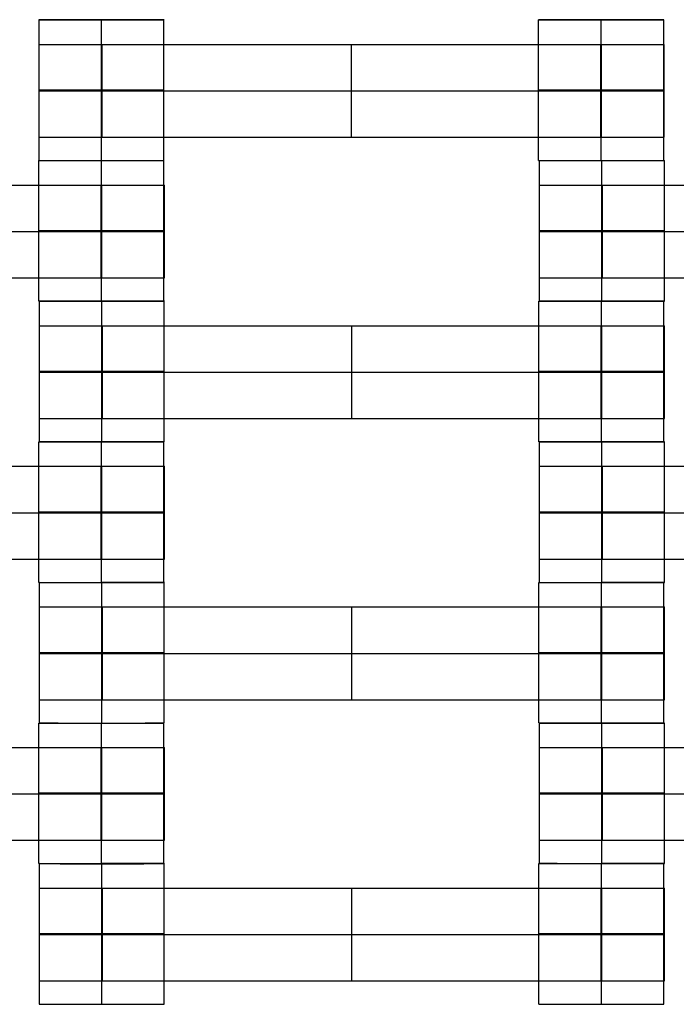
# Model space of a CAD drawing. Units: millimetres. Extents: x -408 to 230, y -230 to 392.
# Drawn here: x -45 to -35, y 0 to 16 of the extents above; entities that cross this region are included whole.
import ezdxf

# ---------------------------------------------------------------- set-up
doc = ezdxf.new("R2010")
doc.units = ezdxf.units.MM
doc.layers.add('Make2D$Widoczne$Krzywe', color=7, linetype='Continuous', true_color=0x000000)

msp = doc.modelspace()

# ---------------------------------------------------------------- linework, layer by layer
at = {"layer": 'Make2D$Widoczne$Krzywe', "color": 6, "linetype": 'Continuous', "true_color": 0xff00ff}
msp.add_open_spline([(-224.963, -225.47), (0.037, -225.47), (225.037, -225.47), (225.037, -0.47), (225.037, 224.53), (0.037, 224.53), (-224.963, 224.53), (-224.963, -0.47), (-224.963, -225.47)], degree=2, knots=[0, 0, 0, 1, 1, 2, 2, 3, 3, 4, 4, 4], dxfattribs=at)
at = {"layer": 'Make2D$Widoczne$Krzywe', "color": 18, "lineweight": -3, "true_color": 0x000000}
for points, weights, knots in [([(-43.88, 15.629), (-44.879, 15.629), (-44.879, 15.629), (-44.879, 15.628), (-43.88, 15.628)], [0.999876807469, 0.707168390411, 1, 0.707159876635, 0.999893828353], [3.141924, 3.141924, 3.141924, 4.71239, 4.71239, 6.282902, 6.282902, 6.282902]), ([(-43.879, 15.628), (-42.879, 15.628), (-42.879, 15.629), (-42.879, 15.629), (-43.879, 15.629), (-43.88, 15.629), (-43.88, 15.629)], [1, 0.707106781187, 1, 0.707106781187, 1, 0.999961069698, 0.999922149745], [0, 0, 0, 1.570797, 1.570797, 3.141593, 3.141593, 3.141802, 3.141802, 3.141802]), ([(-35.885, 15.628), (-34.886, 15.628), (-34.886, 15.629), (-34.886, 15.629), (-35.886, 15.629), (-36.886, 15.629), (-36.886, 15.629), (-36.886, 15.628), (-35.886, 15.628)], [0.999869109901, 0.707172240866, 1, 0.707106781187, 1, 0.707106781187, 1, 0.707106781187, 1], [0.000351, 0.000351, 0.000351, 1.570797, 1.570797, 3.141593, 3.141593, 4.71239, 4.71239, 6.283187, 6.283187, 6.283187]), ([(-44.879, 15.237), (-44.879, 15.237), (-44.583, 15.237), (-44.286, 15.237), (-43.869, 15.237)], [1, 0.922853343271, 1, 0.922853343271, 1], [1.58153, 1.58153, 1.58153, 2.372295, 2.372295, 3.16306, 3.16306, 3.16306]), ([(-35.89, 15.237), (-35.474, 15.237), (-35.178, 15.237), (-34.882, 15.237), (-34.879, 15.237), (-34.879, 15.237), (-34.879, 15.237)], [1, 0.923384130403, 1, 0.923384130403, 1, 0.999447968448, 0.998903891875], [0, 0, 0, 0.787994, 0.787994, 1.575987, 1.575987, 1.581665, 1.581665, 1.581665]), ([(-43.879, 14.504), (-42.879, 14.504), (-42.879, 14.504), (-42.879, 14.505), (-43.879, 14.505), (-44.879, 14.505), (-44.879, 14.504), (-44.879, 14.504), (-43.879, 14.504)], [1, 0.707106781187, 1, 0.707106781187, 1, 0.707106781187, 1, 0.707106781187, 1], [0, 0, 0, 1.570797, 1.570797, 3.141593, 3.141593, 4.71239, 4.71239, 6.283187, 6.283187, 6.283187]), ([(-35.886, 14.504), (-34.886, 14.504), (-34.886, 14.504), (-34.886, 14.505), (-35.886, 14.505), (-36.886, 14.505), (-36.886, 14.504), (-36.886, 14.504), (-35.886, 14.504)], [1, 0.707106781187, 1, 0.707106781187, 1, 0.707106781187, 1, 0.707179578989, 0.999854440583], [0, 0, 0, 1.570797, 1.570797, 3.141593, 3.141593, 4.71239, 4.71239, 6.282796, 6.282796, 6.282796]), ([(-44.879, 14.494), (-44.879, 14.494), (-44.583, 14.494), (-44.286, 14.494), (-43.869, 14.494)], [1, 0.922853343271, 1, 0.922853343271, 1], [1.58153, 1.58153, 1.58153, 2.372295, 2.372295, 3.16306, 3.16306, 3.16306]), ([(-35.89, 14.494), (-35.474, 14.494), (-35.178, 14.494), (-34.882, 14.494), (-34.879, 14.494), (-34.879, 14.494), (-34.879, 14.494)], [1, 0.923384130403, 1, 0.923384130403, 1, 0.999447968448, 0.998903891875], [0, 0, 0, 0.787994, 0.787994, 1.575987, 1.575987, 1.581665, 1.581665, 1.581665]), ([(-44.879, 13.752), (-44.879, 13.752), (-44.583, 13.752), (-44.286, 13.752), (-43.869, 13.752)], [1, 0.922853343271, 1, 0.922853343271, 1], [1.58153, 1.58153, 1.58153, 2.372295, 2.372295, 3.16306, 3.16306, 3.16306]), ([(-35.89, 13.752), (-35.474, 13.752), (-35.178, 13.752), (-34.882, 13.752), (-34.879, 13.752), (-34.879, 13.752), (-34.879, 13.752)], [1, 0.923384130403, 1, 0.923384130403, 1, 0.999447968448, 0.998903891875], [0, 0, 0, 0.787994, 0.787994, 1.575987, 1.575987, 1.581665, 1.581665, 1.581665]), ([(-44.881, 13.377), (-44.88, 13.376), (-43.881, 13.376), (-42.881, 13.376), (-42.881, 13.377), (-42.881, 13.377), (-42.881, 13.377)], [0.999883805606, 0.707164889912, 1, 0.707106781187, 1, 0.992294067886, 0.984993617264], [-1.570485, -1.570485, -1.570485, 0, 0, 1.570797, 1.570797, 1.612124, 1.612124, 1.612124]), ([(-44.879, 13.38), (-44.879, 13.379), (-43.879, 13.379), (-42.879, 13.379), (-42.879, 13.38), (-42.879, 13.38), (-42.879, 13.38)], [0.999883805606, 0.707164889912, 1, 0.707106781187, 1, 0.999941891274, 0.999883805605], [-1.570485, -1.570485, -1.570485, 0, 0, 1.570797, 1.570797, 1.571108, 1.571108, 1.571108]), ([(-36.886, 13.38), (-36.885, 13.379), (-35.886, 13.379), (-34.886, 13.379), (-34.886, 13.38), (-34.886, 13.38), (-34.886, 13.38)], [0.999883805606, 0.707164889912, 1, 0.707106781187, 1, 0.999941891274, 0.999883805605], [-1.570485, -1.570485, -1.570485, 0, 0, 1.570797, 1.570797, 1.571108, 1.571108, 1.571108]), ([(-36.874, 13.377), (-36.874, 13.376), (-35.874, 13.376), (-34.874, 13.376), (-34.874, 13.377), (-34.874, 13.377), (-34.874, 13.377)], [0.999883805606, 0.707164889912, 1, 0.707106781187, 1, 0.999941891274, 0.999883805606], [-1.570485, -1.570485, -1.570485, 0, 0, 1.570797, 1.570797, 1.571108, 1.571108, 1.571108]), ([(-43.885, 12.985), (-43.469, 12.985), (-43.173, 12.985), (-42.877, 12.985), (-42.874, 12.985), (-42.874, 12.985), (-42.874, 12.985)], [1, 0.923384130403, 1, 0.923384130403, 1, 0.999447968448, 0.998903891875], [0, 0, 0, 0.787994, 0.787994, 1.575987, 1.575987, 1.581665, 1.581665, 1.581665]), ([(-36.874, 12.985), (-36.874, 12.985), (-36.578, 12.985), (-36.281, 12.985), (-35.864, 12.985)], [1, 0.922853343271, 1, 0.922853343271, 1], [1.58153, 1.58153, 1.58153, 2.372295, 2.372295, 3.16306, 3.16306, 3.16306]), ([(-43.881, 12.252), (-42.881, 12.252), (-42.881, 12.252), (-42.881, 12.253), (-43.881, 12.253), (-44.881, 12.253), (-44.881, 12.252), (-44.881, 12.252), (-43.881, 12.252)], [1, 0.707106781187, 1, 0.707106781187, 1, 0.707106781187, 1, 0.707106781187, 1], [0, 0, 0, 1.570797, 1.570797, 3.141593, 3.141593, 4.71239, 4.71239, 6.283187, 6.283187, 6.283187]), ([(-43.885, 12.242), (-43.469, 12.242), (-43.173, 12.242), (-42.877, 12.242), (-42.874, 12.242), (-42.874, 12.242), (-42.874, 12.242)], [1, 0.923384130403, 1, 0.923384130403, 1, 0.999447968448, 0.998903891875], [0, 0, 0, 0.787994, 0.787994, 1.575987, 1.575987, 1.581665, 1.581665, 1.581665]), ([(-35.874, 12.252), (-34.874, 12.252), (-34.874, 12.252), (-34.874, 12.253), (-35.874, 12.253), (-36.874, 12.253), (-36.874, 12.252), (-36.874, 12.252), (-35.874, 12.252)], [1, 0.707106781187, 1, 0.707106781187, 1, 0.707106781187, 1, 0.707106781187, 1], [0, 0, 0, 1.570797, 1.570797, 3.141593, 3.141593, 4.71239, 4.71239, 6.283187, 6.283187, 6.283187]), ([(-36.874, 12.242), (-36.874, 12.242), (-36.578, 12.242), (-36.281, 12.242), (-35.864, 12.242)], [1, 0.922853343271, 1, 0.922853343271, 1], [1.58153, 1.58153, 1.58153, 2.372295, 2.372295, 3.16306, 3.16306, 3.16306]), ([(-43.885, 11.5), (-43.469, 11.5), (-43.173, 11.5), (-42.877, 11.5), (-42.874, 11.5), (-42.874, 11.5), (-42.874, 11.5)], [1, 0.923384130403, 1, 0.923384130403, 1, 0.999447968448, 0.998903891875], [0, 0, 0, 0.787994, 0.787994, 1.575987, 1.575987, 1.581665, 1.581665, 1.581665]), ([(-36.874, 11.5), (-36.874, 11.5), (-36.578, 11.5), (-36.281, 11.5), (-35.864, 11.5)], [1, 0.922853343271, 1, 0.922853343271, 1], [1.58153, 1.58153, 1.58153, 2.372295, 2.372295, 3.16306, 3.16306, 3.16306]), ([(-44.881, 11.128), (-44.88, 11.127), (-43.881, 11.127), (-42.881, 11.127), (-42.881, 11.128), (-42.881, 11.128), (-43.881, 11.128), (-43.881, 11.128), (-43.881, 11.128)], [0.999883805606, 0.707164889912, 1, 0.707106781187, 1, 0.707106781187, 1, 0.999981725103, 0.999963452486], [-1.570485, -1.570485, -1.570485, 0, 0, 1.570797, 1.570797, 3.141593, 3.141593, 3.141691, 3.141691, 3.141691]), ([(-43.874, 11.126), (-42.874, 11.126), (-42.874, 11.127), (-42.874, 11.127), (-43.874, 11.127), (-44.874, 11.127), (-44.874, 11.127), (-44.874, 11.126), (-43.874, 11.126)], [1, 0.707106781187, 1, 0.707106781187, 1, 0.707106781187, 1, 0.707106781187, 1], [0, 0, 0, 1.570797, 1.570797, 3.141593, 3.141593, 4.71239, 4.71239, 6.283187, 6.283187, 6.283187]), ([(-35.878, 11.127), (-35.879, 11.127), (-35.881, 11.127), (-36.881, 11.127), (-36.881, 11.127), (-36.881, 11.126), (-35.881, 11.126)], [0.998716692581, 0.999356934399, 1, 0.707106781187, 1, 0.707127263969, 0.999959037299], [3.138145, 3.138145, 3.138145, 3.141593, 3.141593, 4.71239, 4.71239, 6.283077, 6.283077, 6.283077]), ([(-35.874, 11.127), (-34.874, 11.127), (-34.874, 11.128), (-34.874, 11.128), (-35.874, 11.128), (-36.874, 11.128), (-36.874, 11.128), (-36.874, 11.127), (-35.874, 11.127)], [1, 0.707106781187, 1, 0.707106781187, 1, 0.707106781187, 1, 0.707106781187, 1], [0, 0, 0, 1.570797, 1.570797, 3.141593, 3.141593, 4.71239, 4.71239, 6.283187, 6.283187, 6.283187]), ([(-35.881, 11.126), (-34.881, 11.126), (-34.881, 11.127), (-34.881, 11.127), (-35.874, 11.127)], [1, 0.707106781187, 1, 0.708388841537, 0.997447103039], [0, 0, 0, 1.570797, 1.570797, 3.134718, 3.134718, 3.134718]), ([(-44.874, 10.735), (-44.874, 10.735), (-44.578, 10.735), (-44.281, 10.735), (-43.864, 10.735)], [1, 0.922853343271, 1, 0.922853343271, 1], [1.58153, 1.58153, 1.58153, 2.372295, 2.372295, 3.16306, 3.16306, 3.16306]), ([(-35.885, 10.735), (-35.469, 10.735), (-35.173, 10.735), (-34.877, 10.735), (-34.874, 10.735), (-34.874, 10.735), (-34.874, 10.735)], [1, 0.923384130403, 1, 0.923384130403, 1, 0.999447968448, 0.998903891875], [0, 0, 0, 0.787994, 0.787994, 1.575987, 1.575987, 1.581665, 1.581665, 1.581665]), ([(-43.874, 10.002), (-42.874, 10.002), (-42.874, 10.002), (-42.874, 10.003), (-43.874, 10.003), (-44.874, 10.003), (-44.874, 10.002), (-44.874, 10.002), (-43.874, 10.002)], [1, 0.707106781187, 1, 0.707106781187, 1, 0.707106781187, 1, 0.707106781187, 1], [0, 0, 0, 1.570797, 1.570797, 3.141593, 3.141593, 4.71239, 4.71239, 6.283187, 6.283187, 6.283187]), ([(-44.874, 9.992), (-44.874, 9.992), (-44.578, 9.992), (-44.281, 9.992), (-43.864, 9.992)], [1, 0.922853343271, 1, 0.922853343271, 1], [1.58153, 1.58153, 1.58153, 2.372295, 2.372295, 3.16306, 3.16306, 3.16306]), ([(-35.881, 10.002), (-34.881, 10.002), (-34.881, 10.002), (-34.881, 10.003), (-35.881, 10.003), (-36.881, 10.003), (-36.881, 10.002), (-36.881, 10.002), (-35.881, 10.002)], [1, 0.707106781187, 1, 0.707106781187, 1, 0.707106781187, 1, 0.707106781187, 1], [0, 0, 0, 1.570797, 1.570797, 3.141593, 3.141593, 4.71239, 4.71239, 6.283187, 6.283187, 6.283187]), ([(-35.885, 9.992), (-35.469, 9.992), (-35.173, 9.992), (-34.877, 9.992), (-34.874, 9.992), (-34.874, 9.992), (-34.874, 9.992)], [1, 0.923384130403, 1, 0.923384130403, 1, 0.999447968448, 0.998903891875], [0, 0, 0, 0.787994, 0.787994, 1.575987, 1.575987, 1.581665, 1.581665, 1.581665]), ([(-44.874, 9.25), (-44.874, 9.25), (-44.578, 9.25), (-44.281, 9.25), (-43.864, 9.25)], [1, 0.922853343271, 1, 0.922853343271, 1], [1.58153, 1.58153, 1.58153, 2.372295, 2.372295, 3.16306, 3.16306, 3.16306]), ([(-35.885, 9.25), (-35.469, 9.25), (-35.173, 9.25), (-34.877, 9.25), (-34.874, 9.25), (-34.874, 9.25), (-34.874, 9.25)], [1, 0.923384130403, 1, 0.923384130403, 1, 0.999447968448, 0.998903891875], [0, 0, 0, 0.787994, 0.787994, 1.575987, 1.575987, 1.581665, 1.581665, 1.581665]), ([(-44.881, 8.877), (-44.88, 8.876), (-43.881, 8.876), (-42.881, 8.876), (-42.881, 8.877), (-42.881, 8.877), (-43.874, 8.877)], [0.999883805606, 0.707164889912, 1, 0.707106781187, 1, 0.708388841537, 0.997447103039], [-1.570485, -1.570485, -1.570485, 0, 0, 1.570797, 1.570797, 3.134718, 3.134718, 3.134718]), ([(-43.874, 8.878), (-44.874, 8.878), (-44.874, 8.878), (-44.874, 8.877), (-43.874, 8.877), (-42.874, 8.877), (-42.874, 8.878), (-42.874, 8.878), (-42.875, 8.878)], [0.999992256183, 0.707110653146, 1, 0.707106781187, 1, 0.707106781187, 1, 0.992294067886, 0.984993617264], [-3.141573, -3.141573, -3.141573, -1.570797, -1.570797, 0, 0, 1.570797, 1.570797, 1.612124, 1.612124, 1.612124]), ([(-35.881, 8.877), (-34.881, 8.877), (-34.881, 8.878), (-34.881, 8.878), (-35.881, 8.878), (-36.881, 8.878), (-36.881, 8.878), (-36.881, 8.877), (-35.881, 8.877)], [1, 0.707106781187, 1, 0.707106781187, 1, 0.707106781187, 1, 0.707106781187, 1], [0, 0, 0, 1.570797, 1.570797, 3.141593, 3.141593, 4.71239, 4.71239, 6.283187, 6.283187, 6.283187]), ([(-36.874, 8.877), (-36.874, 8.876), (-35.874, 8.876), (-34.874, 8.876), (-34.874, 8.877), (-34.874, 8.877), (-35.874, 8.877), (-35.876, 8.877), (-35.878, 8.877)], [0.999883805606, 0.707164889912, 1, 0.707106781187, 1, 0.707106781187, 1, 0.999358902068, 0.998720610665], [-1.570485, -1.570485, -1.570485, 0, 0, 1.570797, 1.570797, 3.141593, 3.141593, 3.145032, 3.145032, 3.145032]), ([(-43.885, 8.485), (-43.469, 8.485), (-43.173, 8.485), (-42.877, 8.485), (-42.874, 8.485), (-42.874, 8.485), (-42.874, 8.485)], [1, 0.923384130403, 1, 0.923384130403, 1, 0.999447968448, 0.998903891875], [0, 0, 0, 0.787994, 0.787994, 1.575987, 1.575987, 1.581665, 1.581665, 1.581665]), ([(-36.874, 8.485), (-36.874, 8.485), (-36.578, 8.485), (-36.281, 8.485), (-35.864, 8.485)], [1, 0.922853343271, 1, 0.922853343271, 1], [1.58153, 1.58153, 1.58153, 2.372295, 2.372295, 3.16306, 3.16306, 3.16306]), ([(-43.881, 7.752), (-42.881, 7.752), (-42.881, 7.752), (-42.881, 7.753), (-43.881, 7.753), (-44.881, 7.753), (-44.881, 7.752), (-44.881, 7.752), (-43.881, 7.752)], [1, 0.707106781187, 1, 0.707106781187, 1, 0.707106781187, 1, 0.707106781187, 1], [0, 0, 0, 1.570797, 1.570797, 3.141593, 3.141593, 4.71239, 4.71239, 6.283187, 6.283187, 6.283187]), ([(-43.885, 7.742), (-43.469, 7.742), (-43.173, 7.742), (-42.877, 7.742), (-42.874, 7.742), (-42.874, 7.742), (-42.874, 7.742)], [1, 0.923384130403, 1, 0.923384130403, 1, 0.999447968448, 0.998903891875], [0, 0, 0, 0.787994, 0.787994, 1.575987, 1.575987, 1.581665, 1.581665, 1.581665]), ([(-35.874, 7.752), (-34.874, 7.752), (-34.874, 7.752), (-34.874, 7.753), (-35.874, 7.753), (-36.874, 7.753), (-36.874, 7.752), (-36.874, 7.752), (-35.874, 7.752)], [1, 0.707106781187, 1, 0.707106781187, 1, 0.707106781187, 1, 0.707106781187, 1], [0, 0, 0, 1.570797, 1.570797, 3.141593, 3.141593, 4.71239, 4.71239, 6.283187, 6.283187, 6.283187]), ([(-36.874, 7.742), (-36.874, 7.742), (-36.578, 7.742), (-36.281, 7.742), (-35.864, 7.742)], [1, 0.922853343271, 1, 0.922853343271, 1], [1.58153, 1.58153, 1.58153, 2.372295, 2.372295, 3.16306, 3.16306, 3.16306]), ([(-43.885, 7), (-43.469, 7), (-43.173, 7), (-42.877, 7), (-42.874, 7), (-42.874, 7), (-42.874, 7)], [1, 0.923384130403, 1, 0.923384130403, 1, 0.999447968448, 0.998903891875], [0, 0, 0, 0.787994, 0.787994, 1.575987, 1.575987, 1.581665, 1.581665, 1.581665]), ([(-36.874, 7), (-36.874, 7), (-36.578, 7), (-36.281, 7), (-35.864, 7)], [1, 0.922853343271, 1, 0.922853343271, 1], [1.58153, 1.58153, 1.58153, 2.372295, 2.372295, 3.16306, 3.16306, 3.16306]), ([(-44.881, 6.628), (-44.88, 6.627), (-43.881, 6.627), (-42.881, 6.627), (-42.881, 6.628), (-42.881, 6.628), (-42.881, 6.628)], [0.999883805606, 0.707164889912, 1, 0.707106781187, 1, 0.992418045684, 0.985228630544], [-1.570485, -1.570485, -1.570485, 0, 0, 1.570797, 1.570797, 1.611459, 1.611459, 1.611459]), ([(-44.874, 6.627), (-44.874, 6.626), (-43.874, 6.626), (-42.874, 6.626), (-42.874, 6.627), (-42.874, 6.627), (-43.874, 6.627), (-43.876, 6.627), (-43.878, 6.627)], [0.999883805606, 0.707164889912, 1, 0.707106781187, 1, 0.707106781187, 1, 0.999358698782, 0.998720205873], [-1.570485, -1.570485, -1.570485, 0, 0, 1.570797, 1.570797, 3.141593, 3.141593, 3.145033, 3.145033, 3.145033]), ([(-36.881, 6.627), (-36.88, 6.626), (-35.881, 6.626), (-34.881, 6.626), (-34.881, 6.627), (-34.881, 6.627), (-34.881, 6.627)], [0.999883805606, 0.707164889912, 1, 0.707106781187, 1, 0.992294067886, 0.984993617264], [-1.570485, -1.570485, -1.570485, 0, 0, 1.570797, 1.570797, 1.612124, 1.612124, 1.612124]), ([(-36.874, 6.628), (-36.874, 6.627), (-35.874, 6.627), (-34.874, 6.627), (-34.874, 6.628), (-34.874, 6.628), (-35.874, 6.628), (-35.875, 6.628), (-35.875, 6.628)], [0.999883805606, 0.707164889912, 1, 0.707106781187, 1, 0.707106781187, 1, 0.999795167731, 0.999590621957], [-1.570485, -1.570485, -1.570485, 0, 0, 1.570797, 1.570797, 3.141593, 3.141593, 3.142692, 3.142692, 3.142692]), ([(-44.874, 6.235), (-44.874, 6.235), (-44.578, 6.235), (-44.281, 6.235), (-43.864, 6.235)], [1, 0.922853343271, 1, 0.922853343271, 1], [1.58153, 1.58153, 1.58153, 2.372295, 2.372295, 3.16306, 3.16306, 3.16306]), ([(-35.885, 6.235), (-35.469, 6.235), (-35.173, 6.235), (-34.877, 6.235), (-34.874, 6.235), (-34.874, 6.235), (-34.874, 6.235)], [1, 0.923384130403, 1, 0.923384130403, 1, 0.999447968448, 0.998903891875], [0, 0, 0, 0.787994, 0.787994, 1.575987, 1.575987, 1.581665, 1.581665, 1.581665]), ([(-43.874, 5.502), (-42.874, 5.502), (-42.874, 5.502), (-42.874, 5.503), (-43.874, 5.503), (-44.874, 5.503), (-44.874, 5.502), (-44.874, 5.502), (-43.874, 5.502)], [1, 0.707106781187, 1, 0.707106781187, 1, 0.707106781187, 1, 0.707106781187, 1], [0, 0, 0, 1.570797, 1.570797, 3.141593, 3.141593, 4.71239, 4.71239, 6.283187, 6.283187, 6.283187]), ([(-44.874, 5.492), (-44.874, 5.492), (-44.578, 5.492), (-44.281, 5.492), (-43.864, 5.492)], [1, 0.922853343271, 1, 0.922853343271, 1], [1.58153, 1.58153, 1.58153, 2.372295, 2.372295, 3.16306, 3.16306, 3.16306]), ([(-35.881, 5.503), (-36.881, 5.503), (-36.881, 5.502), (-36.881, 5.502), (-35.881, 5.502), (-34.881, 5.502), (-34.881, 5.502), (-34.881, 5.503), (-35.881, 5.503)], [0.999854440583, 0.707179578989, 1, 0.707106781187, 1, 0.707106781187, 1, 0.707138332839, 0.999936903493], [-3.141203, -3.141203, -3.141203, -1.570797, -1.570797, 0, 0, 1.570797, 1.570797, 3.141424, 3.141424, 3.141424]), ([(-35.885, 5.492), (-35.469, 5.492), (-35.173, 5.492), (-34.877, 5.492), (-34.874, 5.492), (-34.874, 5.492), (-34.874, 5.492)], [1, 0.923384130403, 1, 0.923384130403, 1, 0.999447968448, 0.998903891875], [0, 0, 0, 0.787994, 0.787994, 1.575987, 1.575987, 1.581665, 1.581665, 1.581665]), ([(-44.874, 4.75), (-44.874, 4.75), (-44.578, 4.75), (-44.281, 4.75), (-43.864, 4.75)], [1, 0.922853343271, 1, 0.922853343271, 1], [1.58153, 1.58153, 1.58153, 2.372295, 2.372295, 3.16306, 3.16306, 3.16306]), ([(-35.885, 4.75), (-35.469, 4.75), (-35.173, 4.75), (-34.877, 4.75), (-34.874, 4.75), (-34.874, 4.75), (-34.874, 4.75)], [1, 0.923384130403, 1, 0.923384130403, 1, 0.999447968448, 0.998903891875], [0, 0, 0, 0.787994, 0.787994, 1.575987, 1.575987, 1.581665, 1.581665, 1.581665]), ([(-44.881, 4.377), (-44.88, 4.376), (-43.881, 4.376), (-42.881, 4.376), (-42.881, 4.377), (-42.881, 4.377), (-42.881, 4.377)], [0.999883805606, 0.707164889912, 1, 0.707106781187, 1, 0.992294067886, 0.984993617264], [-1.570485, -1.570485, -1.570485, 0, 0, 1.570797, 1.570797, 1.612124, 1.612124, 1.612124]), ([(-44.874, 4.378), (-44.874, 4.377), (-43.874, 4.377), (-42.874, 4.377), (-42.874, 4.378), (-42.874, 4.378), (-42.875, 4.378)], [0.999883805606, 0.707164889912, 1, 0.707106781187, 1, 0.992294067886, 0.984993617264], [-1.570485, -1.570485, -1.570485, 0, 0, 1.570797, 1.570797, 1.612124, 1.612124, 1.612124]), ([(-36.881, 4.378), (-36.88, 4.377), (-35.881, 4.377), (-34.881, 4.377), (-34.881, 4.378), (-34.881, 4.378), (-34.881, 4.378)], [0.999883805606, 0.707164889912, 1, 0.707106781187, 1, 0.992294067886, 0.984993617264], [-1.570485, -1.570485, -1.570485, 0, 0, 1.570797, 1.570797, 1.612124, 1.612124, 1.612124]), ([(-35.881, 4.377), (-36.874, 4.377), (-36.874, 4.377), (-36.874, 4.376), (-35.874, 4.376), (-34.874, 4.376), (-34.874, 4.377), (-34.874, 4.377), (-35.874, 4.377), (-35.876, 4.377), (-35.878, 4.377)], [0.997292412914, 0.708466890676, 1, 0.707106781187, 1, 0.707106781187, 1, 0.707106781187, 1, 0.999358156695, 0.998719126448], [-3.134299, -3.134299, -3.134299, -1.570797, -1.570797, 0, 0, 1.570797, 1.570797, 3.141593, 3.141593, 3.145036, 3.145036, 3.145036]), ([(-43.885, 3.985), (-43.469, 3.985), (-43.173, 3.985), (-42.877, 3.985), (-42.874, 3.985), (-42.874, 3.985), (-42.874, 3.985)], [0.999973031879, 0.923397616838, 1, 0.923384130403, 1, 0.999447968448, 0.998903891875], [0.000139, 0.000139, 0.000139, 0.787994, 0.787994, 1.575987, 1.575987, 1.581665, 1.581665, 1.581665]), ([(-36.874, 3.985), (-36.874, 3.985), (-36.578, 3.985), (-36.281, 3.985), (-35.864, 3.985)], [1, 0.922853343271, 1, 0.922853343271, 1], [1.58153, 1.58153, 1.58153, 2.372295, 2.372295, 3.16306, 3.16306, 3.16306]), ([(-43.881, 3.253), (-44.881, 3.253), (-44.881, 3.252), (-44.881, 3.252), (-43.881, 3.252)], [0.999854440583, 0.707179578989, 1, 0.707179578989, 0.999854440583], [3.141984, 3.141984, 3.141984, 4.71239, 4.71239, 6.282796, 6.282796, 6.282796]), ([(-43.881, 3.252), (-42.881, 3.252), (-42.881, 3.252), (-42.881, 3.253), (-43.881, 3.253), (-43.881, 3.253), (-43.881, 3.253)], [1, 0.707106781187, 1, 0.707106781187, 1, 0.999947151473, 0.999894322018], [0, 0, 0, 1.570797, 1.570797, 3.141593, 3.141593, 3.141877, 3.141877, 3.141877]), ([(-43.885, 3.242), (-43.469, 3.242), (-43.173, 3.242), (-42.877, 3.242), (-42.874, 3.242), (-42.874, 3.242), (-42.874, 3.242)], [1, 0.923384130403, 1, 0.923384130403, 1, 0.999447968448, 0.998903891875], [0, 0, 0, 0.787994, 0.787994, 1.575987, 1.575987, 1.581665, 1.581665, 1.581665]), ([(-35.874, 3.252), (-34.874, 3.252), (-34.874, 3.252), (-34.874, 3.253), (-35.874, 3.253), (-36.874, 3.253), (-36.874, 3.252), (-36.874, 3.252), (-35.875, 3.252)], [1, 0.707106781187, 1, 0.707106781187, 1, 0.707106781187, 1, 0.707179578989, 0.999854440583], [0, 0, 0, 1.570797, 1.570797, 3.141593, 3.141593, 4.71239, 4.71239, 6.282796, 6.282796, 6.282796]), ([(-36.874, 3.242), (-36.874, 3.242), (-36.578, 3.242), (-36.281, 3.242), (-35.864, 3.242)], [1, 0.922853343271, 1, 0.922853343271, 1], [1.58153, 1.58153, 1.58153, 2.372295, 2.372295, 3.16306, 3.16306, 3.16306]), ([(-43.885, 2.5), (-43.469, 2.5), (-43.173, 2.5), (-42.877, 2.5), (-42.874, 2.5), (-42.874, 2.5), (-42.874, 2.5)], [1, 0.923384130403, 1, 0.923384130403, 1, 0.999447968448, 0.998903891875], [0, 0, 0, 0.787994, 0.787994, 1.575987, 1.575987, 1.581665, 1.581665, 1.581665]), ([(-36.874, 2.5), (-36.874, 2.5), (-36.578, 2.5), (-36.281, 2.5), (-35.864, 2.5)], [1, 0.922853343271, 1, 0.922853343271, 1], [1.58153, 1.58153, 1.58153, 2.372295, 2.372295, 3.16306, 3.16306, 3.16306]), ([(-44.881, 2.128), (-44.88, 2.127), (-43.881, 2.127), (-42.881, 2.127), (-42.881, 2.128), (-42.881, 2.128), (-43.881, 2.128)], [0.999883805606, 0.707164889912, 1, 0.707106781187, 1, 0.707136006272, 0.99994155566], [-1.570485, -1.570485, -1.570485, 0, 0, 1.570797, 1.570797, 3.141437, 3.141437, 3.141437]), ([(-44.874, 2.127), (-44.874, 2.126), (-43.874, 2.126), (-42.874, 2.126), (-42.874, 2.127), (-42.874, 2.127), (-42.874, 2.127)], [0.999883805606, 0.707164889912, 1, 0.707106781187, 1, 0.999941891274, 0.999883805606], [-1.570485, -1.570485, -1.570485, 0, 0, 1.570797, 1.570797, 1.571108, 1.571108, 1.571108]), ([(-35.881, 2.126), (-34.881, 2.126), (-34.881, 2.127), (-34.881, 2.127), (-35.881, 2.127), (-36.881, 2.127), (-36.881, 2.127), (-36.881, 2.126), (-35.881, 2.126)], [1, 0.707106781187, 1, 0.707106781187, 1, 0.707106781187, 1, 0.707106781187, 1], [0, 0, 0, 1.570797, 1.570797, 3.141593, 3.141593, 4.71239, 4.71239, 6.283187, 6.283187, 6.283187]), ([(-36.874, 2.128), (-36.874, 2.127), (-35.874, 2.127), (-34.874, 2.127), (-34.874, 2.128), (-34.874, 2.128), (-35.874, 2.128)], [0.999883805606, 0.707164889912, 1, 0.707106781187, 1, 0.707174355142, 0.99986488327], [-1.570485, -1.570485, -1.570485, 0, 0, 1.570797, 1.570797, 3.141231, 3.141231, 3.141231]), ([(-44.874, 1.735), (-44.874, 1.735), (-44.578, 1.735), (-44.281, 1.735), (-43.864, 1.735)], [1, 0.922853343271, 1, 0.922853343271, 1], [1.58153, 1.58153, 1.58153, 2.372295, 2.372295, 3.16306, 3.16306, 3.16306]), ([(-35.885, 1.735), (-35.469, 1.735), (-35.173, 1.735), (-34.877, 1.735), (-34.874, 1.735), (-34.874, 1.735), (-34.874, 1.735)], [1, 0.923384130403, 1, 0.923384130403, 1, 0.999447968448, 0.998903891875], [0, 0, 0, 0.787994, 0.787994, 1.575987, 1.575987, 1.581665, 1.581665, 1.581665]), ([(-43.874, 1.002), (-42.874, 1.002), (-42.874, 1.002), (-42.874, 1.003), (-43.874, 1.003), (-44.874, 1.003), (-44.874, 1.002), (-44.874, 1.002), (-43.874, 1.002)], [1, 0.707106781187, 1, 0.707106781187, 1, 0.707106781187, 1, 0.707106781187, 1], [0, 0, 0, 1.570797, 1.570797, 3.141593, 3.141593, 4.71239, 4.71239, 6.283187, 6.283187, 6.283187]), ([(-44.874, 0.992), (-44.874, 0.992), (-44.578, 0.992), (-44.281, 0.992), (-43.864, 0.992)], [1, 0.922853343271, 1, 0.922853343271, 1], [1.58153, 1.58153, 1.58153, 2.372295, 2.372295, 3.16306, 3.16306, 3.16306]), ([(-35.881, 1.002), (-34.881, 1.002), (-34.881, 1.002), (-34.881, 1.003), (-35.881, 1.003), (-36.881, 1.003), (-36.881, 1.002), (-36.881, 1.002), (-35.881, 1.002)], [1, 0.707106781187, 1, 0.707106781187, 1, 0.707106781187, 1, 0.707106781187, 1], [0, 0, 0, 1.570797, 1.570797, 3.141593, 3.141593, 4.71239, 4.71239, 6.283187, 6.283187, 6.283187]), ([(-35.885, 0.992), (-35.469, 0.992), (-35.173, 0.992), (-34.877, 0.992), (-34.874, 0.992), (-34.874, 0.992), (-34.874, 0.992)], [1, 0.923384130403, 1, 0.923384130403, 1, 0.999447968448, 0.998903891875], [0, 0, 0, 0.787994, 0.787994, 1.575987, 1.575987, 1.581665, 1.581665, 1.581665]), ([(-44.874, 0.25), (-44.874, 0.25), (-44.578, 0.25), (-44.281, 0.25), (-43.864, 0.25)], [1, 0.922853343271, 1, 0.922853343271, 1], [1.58153, 1.58153, 1.58153, 2.372295, 2.372295, 3.16306, 3.16306, 3.16306]), ([(-35.885, 0.25), (-35.469, 0.25), (-35.173, 0.25), (-34.877, 0.25), (-34.874, 0.25), (-34.874, 0.25), (-34.874, 0.25)], [1, 0.923384130403, 1, 0.923384130403, 1, 0.999447968448, 0.998903891875], [0, 0, 0, 0.787994, 0.787994, 1.575987, 1.575987, 1.581665, 1.581665, 1.581665]), ([(-44.874, -0.122), (-44.874, -0.123), (-43.874, -0.123), (-42.874, -0.123), (-42.874, -0.122), (-42.874, -0.122), (-42.875, -0.122)], [0.999883805606, 0.707164889912, 1, 0.707106781187, 1, 0.992294067886, 0.984993617264], [-1.570485, -1.570485, -1.570485, 0, 0, 1.570797, 1.570797, 1.612124, 1.612124, 1.612124]), ([(-36.881, -0.122), (-36.88, -0.123), (-35.881, -0.123), (-34.881, -0.123), (-34.881, -0.122), (-34.881, -0.122), (-34.881, -0.122)], [0.999883805606, 0.707164889912, 1, 0.707106781187, 1, 0.992294067886, 0.984993617264], [-1.570485, -1.570485, -1.570485, 0, 0, 1.570797, 1.570797, 1.612124, 1.612124, 1.612124])]:
    msp.add_rational_spline(points, weights, degree=2, knots=knots, dxfattribs=at)
for points in [[(-44.879, 13.38), (-44.879, 14.504), (-44.879, 15.629)], [(-43.88, 15.629), (-43.88, 15.629), (-43.88, 15.628)], [(-43.88, 13.379), (-43.88, 14.504), (-43.88, 15.628)], [(-42.88, 13.38), (-42.88, 14.504), (-42.88, 15.628)], [(-36.886, 13.38), (-36.886, 14.504), (-36.886, 15.629)], [(-35.886, 13.379), (-35.886, 14.504), (-35.886, 15.628)], [(-34.886, 14.504), (-34.886, 15.067), (-34.886, 15.629)], [(-43.869, 13.752), (-43.869, 14.494), (-43.869, 15.237)], [(-43.869, 15.237), (-39.879, 15.237), (-35.89, 15.237)], [(-39.879, 13.752), (-39.879, 14.494), (-39.879, 15.237)], [(-35.89, 13.752), (-35.89, 14.494), (-35.89, 15.237)], [(-35.885, 13.752), (-35.885, 14.494), (-35.885, 15.237)], [(-35.879, 13.752), (-35.879, 14.494), (-35.879, 15.237)], [(-34.879, 13.752), (-34.879, 14.494), (-34.879, 15.237)], [(-34.886, 13.38), (-34.886, 13.942), (-34.886, 14.504)], [(-43.869, 14.494), (-39.879, 14.494), (-35.89, 14.494)], [(-43.869, 13.752), (-39.879, 13.752), (-35.89, 13.752)], [(-44.881, 11.128), (-44.881, 12.252), (-44.881, 13.377)], [(-43.881, 11.127), (-43.881, 12.252), (-43.881, 13.376)], [(-42.881, 12.252), (-42.881, 12.814), (-42.881, 13.377)], [(-36.874, 11.128), (-36.874, 12.252), (-36.874, 13.377)], [(-35.875, 13.377), (-35.875, 13.377), (-35.875, 13.376)], [(-35.875, 11.127), (-35.875, 12.252), (-35.875, 13.376)], [(-34.875, 11.128), (-34.875, 12.252), (-34.875, 13.376)], [(-51.864, 12.985), (-47.874, 12.985), (-43.885, 12.985)], [(-43.885, 11.5), (-43.885, 12.242), (-43.885, 12.985)], [(-43.88, 11.5), (-43.88, 12.242), (-43.88, 12.985)], [(-43.874, 11.5), (-43.874, 12.242), (-43.874, 12.985)], [(-42.874, 11.5), (-42.874, 12.242), (-42.874, 12.985)], [(-35.864, 12.985), (-31.874, 12.985), (-27.885, 12.985)], [(-35.864, 11.5), (-35.864, 12.242), (-35.864, 12.985)], [(-51.864, 12.242), (-47.874, 12.242), (-43.885, 12.242)], [(-42.881, 11.128), (-42.881, 11.69), (-42.881, 12.252)], [(-35.864, 12.242), (-31.874, 12.242), (-27.885, 12.242)], [(-51.864, 11.5), (-47.874, 11.5), (-43.885, 11.5)], [(-35.864, 11.5), (-31.874, 11.5), (-27.885, 11.5)], [(-44.874, 8.878), (-44.874, 10.002), (-44.874, 11.127)], [(-43.875, 11.126), (-43.875, 11.127), (-43.875, 11.127)], [(-43.875, 8.877), (-43.875, 10.002), (-43.875, 11.126)], [(-42.875, 8.878), (-42.875, 10.002), (-42.875, 11.127)], [(-36.881, 8.878), (-36.881, 10.002), (-36.881, 11.127)], [(-35.881, 11.127), (-35.881, 11.127), (-35.881, 11.126)], [(-35.881, 8.878), (-35.881, 10.002), (-35.881, 11.126)], [(-34.881, 8.878), (-34.881, 10.002), (-34.881, 11.126)], [(-43.864, 9.25), (-43.864, 9.992), (-43.864, 10.735)], [(-43.864, 10.735), (-39.874, 10.735), (-35.885, 10.735)], [(-39.874, 9.25), (-39.874, 9.992), (-39.874, 10.735)], [(-35.885, 9.25), (-35.885, 9.992), (-35.885, 10.735)], [(-35.88, 9.25), (-35.88, 9.992), (-35.88, 10.735)], [(-35.874, 9.25), (-35.874, 9.992), (-35.874, 10.735)], [(-34.874, 9.25), (-34.874, 9.992), (-34.874, 10.735)], [(-43.864, 9.992), (-39.874, 9.992), (-35.885, 9.992)], [(-43.864, 9.25), (-39.874, 9.25), (-35.885, 9.25)], [(-44.881, 6.628), (-44.881, 7.752), (-44.881, 8.877)], [(-43.881, 8.877), (-43.881, 8.877), (-43.881, 8.876)], [(-43.881, 6.627), (-43.881, 7.752), (-43.881, 8.876)], [(-42.881, 6.628), (-42.881, 7.752), (-42.881, 8.877)], [(-36.874, 6.628), (-36.874, 7.752), (-36.874, 8.877)], [(-35.875, 8.877), (-35.875, 8.877), (-35.875, 8.876)], [(-35.875, 6.627), (-35.875, 7.752), (-35.875, 8.876)], [(-34.875, 6.628), (-34.875, 7.752), (-34.875, 8.877)], [(-51.864, 8.485), (-47.874, 8.485), (-43.885, 8.485)], [(-43.885, 8.485), (-43.885, 8.485), (-43.886, 8.485)], [(-43.885, 7), (-43.885, 7.742), (-43.885, 8.485)], [(-43.88, 7), (-43.88, 7.742), (-43.88, 8.485)], [(-43.874, 7), (-43.874, 7.742), (-43.874, 8.485)], [(-42.874, 7), (-42.874, 7.742), (-42.874, 8.485)], [(-35.864, 7), (-35.864, 7.742), (-35.864, 8.485)], [(-35.864, 8.485), (-31.874, 8.485), (-27.885, 8.485)], [(-51.864, 7.742), (-47.874, 7.742), (-43.885, 7.742)], [(-35.864, 7.742), (-31.874, 7.742), (-27.885, 7.742)], [(-51.864, 7), (-47.874, 7), (-43.885, 7)], [(-35.864, 7), (-31.874, 7), (-27.885, 7)], [(-44.874, 4.378), (-44.874, 5.502), (-44.874, 6.627)], [(-43.875, 6.627), (-43.875, 6.627), (-43.875, 6.626)], [(-43.875, 4.377), (-43.875, 5.502), (-43.875, 6.626)], [(-42.875, 4.378), (-42.875, 5.502), (-42.875, 6.627)], [(-36.881, 4.378), (-36.881, 5.502), (-36.881, 6.627)], [(-35.881, 6.626), (-35.881, 6.627), (-35.881, 6.627)], [(-35.881, 4.377), (-35.881, 5.502), (-35.881, 6.626)], [(-34.881, 4.378), (-34.881, 5.502), (-34.881, 6.627)], [(-43.864, 6.235), (-39.874, 6.235), (-35.885, 6.235)], [(-43.864, 4.75), (-43.864, 5.492), (-43.864, 6.235)], [(-39.874, 4.75), (-39.874, 5.492), (-39.874, 6.235)], [(-35.885, 4.75), (-35.885, 5.492), (-35.885, 6.235)], [(-35.88, 4.75), (-35.88, 5.492), (-35.88, 6.235)], [(-35.874, 4.75), (-35.874, 5.492), (-35.874, 6.235)], [(-34.874, 4.75), (-34.874, 5.492), (-34.874, 6.235)], [(-43.864, 5.492), (-39.874, 5.492), (-35.885, 5.492)], [(-43.864, 4.75), (-39.874, 4.75), (-35.885, 4.75)], [(-35.885, 4.75), (-35.885, 4.75), (-35.885, 4.75)], [(-44.881, 2.128), (-44.881, 3.252), (-44.881, 4.377)], [(-43.881, 2.127), (-43.881, 3.252), (-43.881, 4.376)], [(-42.881, 2.128), (-42.881, 3.252), (-42.881, 4.377)], [(-36.874, 2.128), (-36.874, 3.252), (-36.874, 4.377)], [(-35.875, 4.377), (-35.875, 4.377), (-35.875, 4.376)], [(-35.875, 2.128), (-35.875, 3.252), (-35.875, 4.376)], [(-34.875, 2.128), (-34.875, 3.252), (-34.875, 4.377)], [(-51.864, 3.985), (-47.874, 3.985), (-43.885, 3.985)], [(-43.885, 2.5), (-43.885, 3.242), (-43.885, 3.985)], [(-43.88, 2.5), (-43.88, 3.242), (-43.88, 3.985)], [(-43.874, 2.5), (-43.874, 3.242), (-43.874, 3.985)], [(-42.874, 2.5), (-42.874, 3.242), (-42.874, 3.985)], [(-35.864, 3.985), (-31.874, 3.985), (-27.885, 3.985)], [(-35.864, 2.5), (-35.864, 3.242), (-35.864, 3.985)], [(-51.864, 3.242), (-47.874, 3.242), (-43.885, 3.242)], [(-35.864, 3.242), (-31.874, 3.242), (-27.885, 3.242)], [(-51.864, 2.5), (-47.874, 2.5), (-43.885, 2.5)], [(-35.864, 2.5), (-31.874, 2.5), (-27.885, 2.5)], [(-44.874, -0.122), (-44.874, 1.002), (-44.874, 2.127)], [(-43.875, -0.123), (-43.875, 1.002), (-43.875, 2.126)], [(-42.875, 1.002), (-42.875, 1.564), (-42.875, 2.127)], [(-36.881, -0.122), (-36.881, 1.002), (-36.881, 2.127)], [(-35.881, -0.123), (-35.881, 1.002), (-35.881, 2.126)], [(-34.881, -0.122), (-34.881, 1.002), (-34.881, 2.127)], [(-43.864, 0.25), (-43.864, 0.992), (-43.864, 1.735)], [(-43.864, 1.735), (-39.874, 1.735), (-35.885, 1.735)], [(-39.874, 0.25), (-39.874, 0.992), (-39.874, 1.735)], [(-35.885, 0.25), (-35.885, 0.992), (-35.885, 1.735)], [(-35.88, 0.25), (-35.88, 0.992), (-35.88, 1.735)], [(-35.874, 0.25), (-35.874, 0.992), (-35.874, 1.735)], [(-34.874, 0.25), (-34.874, 0.992), (-34.874, 1.735)], [(-43.864, 0.992), (-39.874, 0.992), (-35.885, 0.992)], [(-42.875, -0.122), (-42.875, 0.44), (-42.875, 1.002)], [(-43.864, 0.25), (-39.874, 0.25), (-35.885, 0.25)]]:
    msp.add_open_spline(points, degree=2, dxfattribs=at)
for points, weights in [([(-43.881, 2.128), (-43.881, 2.128), (-43.881, 2.128)], [0.999854440583, 0.999802710504, 0.999750998716]), ([(-35.875, 2.128), (-35.875, 2.128), (-35.875, 2.128)], [0.999854440583, 0.999750431873, 0.999646497105])]:
    msp.add_rational_spline(points, weights, degree=2, dxfattribs=at)

doc.saveas('drawing.dxf')
